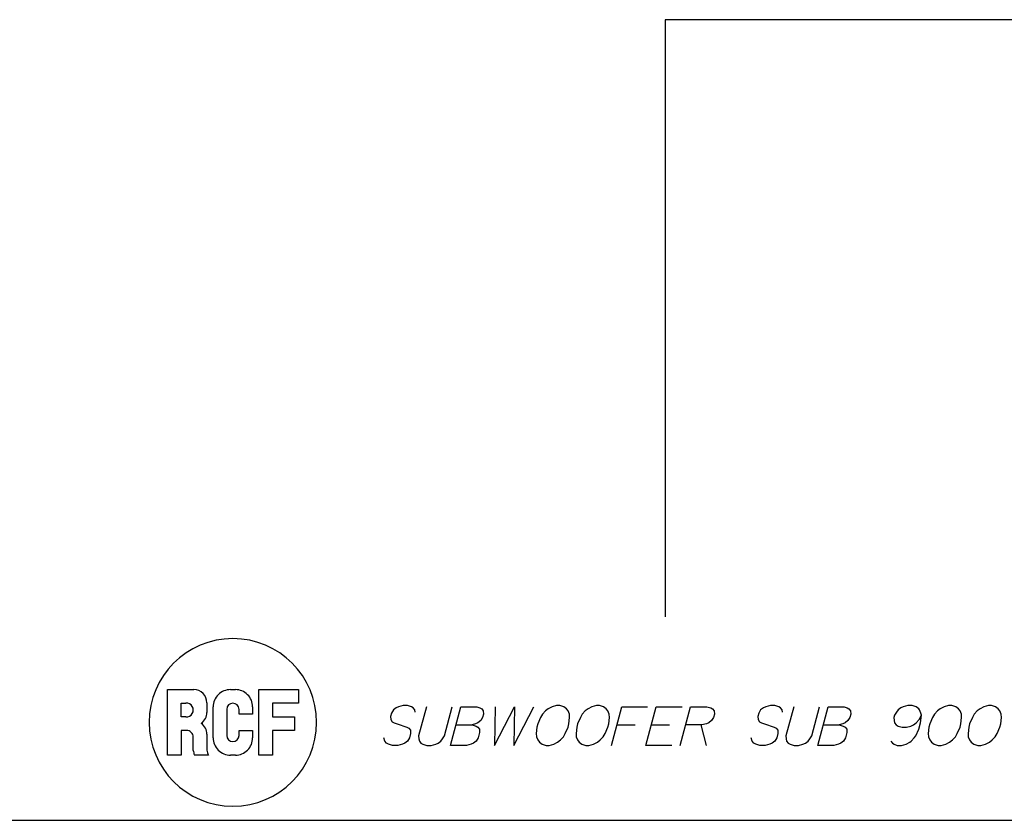
# Paper-space layout '13000546_1' of a CAD drawing. Units: millimetres. Extents: x 0 to 297, y 0 to 210.
# Drawn here: x 157 to 228, y 0 to 57 of the extents above; entities that cross this region are included whole.
import ezdxf

# ---------------------------------------------------------------- set-up
doc = ezdxf.new("R2010")
doc.units = ezdxf.units.MM
doc.header["$LTSCALE"] = 16.335
doc.layers.get('0').update_dxf_attribs({"linetype": 'CONTINUOUS'})

# ---------------------------------------------------------------- blocks, each defined once
blk = doc.blocks.new('RCF_PRO_BL0', base_point=(172.757, 7.012))
at = {"color": 2, "linetype": 'CONTINUOUS'}
for p, q in [((168.068, 4.667), (168.068, 9.359)), ((168.068, 9.359), (169.957, 9.359)), ((172.586, 9.359), (172.934, 9.359)), ((174.625, 4.667), (174.625, 9.359)), ((174.625, 9.359), (177.451, 9.359)), ((177.451, 9.359), (177.451, 8.386)), ((169.042, 7.412), (169.042, 8.386)), ((169.042, 8.386), (169.383, 8.386)), ((170.895, 8.421), (170.895, 7.723)), ((171.346, 5.907), (171.346, 8.12)), ((172.32, 7.946), (172.32, 6.081)), ((173.2, 7.599), (173.2, 7.946)), ((174.173, 8.12), (174.173, 7.599)), ((177.451, 8.386), (175.598, 8.386)), ((175.598, 8.386), (175.598, 7.412)), ((169.383, 7.412), (169.042, 7.412)), ((174.173, 7.599), (173.2, 7.599)), ((175.598, 7.412), (177.174, 7.412)), ((177.174, 7.412), (177.174, 6.439)), ((169.432, 6.439), (169.042, 6.439)), ((169.042, 6.439), (169.042, 4.667)), ((173.2, 6.081), (173.2, 6.432)), ((173.2, 6.432), (174.173, 6.432)), ((174.173, 6.432), (174.173, 5.907)), ((177.174, 6.439), (175.598, 6.439)), ((175.598, 6.439), (175.598, 4.667)), ((169.921, 5.002), (169.921, 5.949)), ((170.895, 6.165), (170.895, 5.017)), ((169.042, 4.667), (168.068, 4.667)), ((171.004, 4.667), (169.997, 4.667)), ((172.934, 4.667), (172.586, 4.667)), ((175.598, 4.667), (174.625, 4.667))]:
    blk.add_line(p, q, dxfattribs=at)
for centre, radius, start, end in [((172.757, 7.012), 6, 0, 180), ((169.957, 8.421), 0.938, 359.99996, 90.00004), ((172.586, 8.12), 1.239, 89.99996, 180.00004), ((172.934, 8.12), 1.239, 359.99996, 90.00004), ((169.432, 7.899), 0.489, 264.20283, 95.79717), ((172.76, 7.946), 0.44, 0, 180), ((169.957, 7.723), 0.938, 303.84031, 359.99995), ((172.757, 7.012), 6, 180, 360), ((169.432, 5.949), 0.489, 359.99996, 90.00004), ((169.957, 6.165), 0.938, 0.00005, 56.15969), ((172.586, 5.907), 1.239, 179.99996, 270.00004), ((172.76, 6.081), 0.44, 180, 360), ((172.934, 5.907), 1.239, 269.99996, 0.00004), ((171.277, 5.134), 1.362, 185.53839, 200.01083), ((171.694, 5.074), 0.801, 184.07361, 210.47679)]:
    blk.add_arc(centre, radius, start, end, dxfattribs=at)

psp = doc.layouts.new('13000546_1')

# ---------------------------------------------------------------- linework, layer by layer
at = {"color": 7, "linetype": 'CONTINUOUS'}
for p, q in [((296.97671, 57.33215), (203.71669, 57.33215)), ((203.71669, 57.33215), (203.71669, 14.5823)), ((0, 0), (297, 0))]:
    psp.add_line(p, q, dxfattribs=at)
at = {"color": 2, "linetype": 'CONTINUOUS'}
for p, q in [((188.7301, 6.82905), (189.88395, 6.82905)), ((200.26856, 6.82905), (201.57626, 6.82905)), ((202.73011, 6.82905), (204.0378, 6.82905)), ((206.26857, 6.82905), (206.64618, 5.36751)), ((215.03781, 6.82905), (216.19164, 6.82905))]:
    psp.add_line(p, q, dxfattribs=at)
for points in [[(185.8236, 7.75213), (185.78789, 7.90598), (185.67527, 8.05982), (185.54205, 8.13675), (185.25496, 8.21367), (184.94727, 8.21367), (184.61896, 8.13675), (184.4445, 8.05982), (184.24944, 7.90598), (184.11069, 7.67521), (184.04884, 7.44444), (184.06394, 7.21367), (184.17656, 7.05982), (184.3098, 6.9829), (184.51995, 6.90598), (185.22734, 6.67521), (185.36058, 6.59828), (185.4732, 6.44444), (185.48828, 6.21367), (185.40584, 5.90598), (185.26709, 5.67521), (185.07202, 5.52136), (184.89756, 5.44444), (184.56926, 5.36751), (184.18465, 5.36751), (183.89756, 5.44444), (183.76433, 5.52136), (183.6517, 5.67521), (183.55969, 5.90598)], [(186.61896, 8.13675), (186.06245, 6.05982), (186.07753, 5.82905), (186.11324, 5.67521), (186.22587, 5.52136), (186.35911, 5.44444), (186.64617, 5.36751), (186.95387, 5.36751), (187.28217, 5.44444), (187.45663, 5.52136), (187.6517, 5.67521), (187.76986, 5.82905), (187.9086, 6.05982), (188.46512, 8.13675)], [(189.08051, 8.13675), (190.23436, 8.13675), (190.44451, 8.05982), (190.57774, 7.9829), (190.69037, 7.82905), (190.70545, 7.59828), (190.64362, 7.36752), (190.50485, 7.13675), (190.30978, 6.9829), (190.13532, 6.90598), (189.88395, 6.82905), (190.17104, 6.75213), (190.30427, 6.67521), (190.4169, 6.52136), (190.43198, 6.29059), (190.32893, 5.90598), (190.19016, 5.67521), (189.99509, 5.52136), (189.82063, 5.44444), (189.49233, 5.36751), (188.3385, 5.36751), (189.08051, 8.13675)], [(191.54203, 8.13675), (191.49233, 5.36751), (192.92666, 8.13675), (192.87696, 5.36751), (194.31127, 8.13675)], [(196.82765, 6.90598), (196.87438, 7.36752), (196.8593, 7.59828), (196.76729, 7.82905), (196.65466, 7.9829), (196.46512, 8.13675), (196.17804, 8.21367), (195.94727, 8.21367), (195.61897, 8.13675), (195.34696, 7.9829), (195.15189, 7.82905), (194.93621, 7.59828), (194.79747, 7.36752), (194.59687, 6.90598), (194.53504, 6.67521), (194.48829, 6.21367), (194.50339, 5.9829), (194.5954, 5.75213), (194.70801, 5.59828), (194.89757, 5.44444), (195.18465, 5.36751), (195.41541, 5.36751), (195.74372, 5.44444), (196.0157, 5.59828), (196.21077, 5.75213), (196.42645, 5.9829), (196.56522, 6.21367), (196.7658, 6.67521), (196.82765, 6.90598)], [(199.6738, 6.90598), (199.72054, 7.36752), (199.70545, 7.59828), (199.61344, 7.82905), (199.50081, 7.9829), (199.31127, 8.13675), (199.02419, 8.21367), (198.79343, 8.21367), (198.46512, 8.13675), (198.19312, 7.9829), (197.99805, 7.82905), (197.78237, 7.59828), (197.64362, 7.36752), (197.44302, 6.90598), (197.38119, 6.67521), (197.33444, 6.21367), (197.34954, 5.9829), (197.44155, 5.75213), (197.55416, 5.59828), (197.74372, 5.44444), (198.0308, 5.36751), (198.26157, 5.36751), (198.58987, 5.44444), (198.86186, 5.59828), (199.05693, 5.75213), (199.27261, 5.9829), (199.41137, 6.21367), (199.61195, 6.67521), (199.6738, 6.90598)], [(199.87696, 5.36751), (200.61897, 8.13675), (202.46512, 8.13675)], [(204.18464, 5.36751), (202.33848, 5.36751), (203.08049, 8.13675), (204.92666, 8.13675)], [(204.80003, 5.36751), (205.54204, 8.13675), (206.69588, 8.13675), (206.98297, 8.05982), (207.11621, 7.9829), (207.22883, 7.82905), (207.24391, 7.59828), (207.18208, 7.36752), (207.04332, 7.13675), (206.84825, 6.9829), (206.67379, 6.90598), (206.3455, 6.82905), (205.19165, 6.82905)], [(212.13129, 7.75213), (212.0956, 7.90598), (211.98297, 8.05982), (211.84973, 8.13675), (211.56265, 8.21367), (211.25495, 8.21367), (210.92665, 8.13675), (210.75219, 8.05982), (210.55712, 7.90598), (210.41837, 7.67521), (210.35654, 7.44444), (210.37162, 7.21367), (210.48425, 7.05982), (210.61748, 6.9829), (210.82764, 6.90598), (211.53504, 6.67521), (211.66828, 6.59828), (211.7809, 6.44444), (211.79599, 6.21367), (211.71354, 5.90598), (211.57478, 5.67521), (211.37971, 5.52136), (211.20525, 5.44444), (210.87694, 5.36751), (210.49233, 5.36751), (210.20525, 5.44444), (210.07201, 5.52136), (209.9594, 5.67521), (209.86739, 5.90598)], [(212.92665, 8.13675), (212.37015, 6.05982), (212.38524, 5.82905), (212.42093, 5.67521), (212.53356, 5.52136), (212.66679, 5.44444), (212.95388, 5.36751), (213.26157, 5.36751), (213.58988, 5.44444), (213.76432, 5.52136), (213.95939, 5.67521), (214.07754, 5.82905), (214.21631, 6.05982), (214.7728, 8.13675)], [(215.38819, 8.13675), (216.54204, 8.13675), (216.75219, 8.05982), (216.88543, 7.9829), (216.99805, 7.82905), (217.01314, 7.59828), (216.9513, 7.36752), (216.81256, 7.13675), (216.61749, 6.9829), (216.44303, 6.90598), (216.19164, 6.82905), (216.47872, 6.75213), (216.61196, 6.67521), (216.72458, 6.52136), (216.73967, 6.29059), (216.63661, 5.90598), (216.49786, 5.67521), (216.30279, 5.52136), (216.12834, 5.44444), (215.80003, 5.36751), (214.64618, 5.36751), (215.38819, 8.13675)], [(219.88247, 5.67521), (219.9951, 5.52136), (220.12834, 5.44444), (220.33849, 5.36751), (220.64618, 5.36751), (220.97449, 5.44444), (221.24647, 5.59828), (221.34402, 5.67521), (221.5597, 5.90598), (221.67783, 6.05982), (221.87843, 6.52136), (222.0021, 6.9829), (222.06946, 7.52136), (222.03375, 7.67521), (221.94175, 7.90598), (221.88543, 7.9829), (221.69589, 8.13675), (221.4088, 8.21367), (221.10111, 8.21367), (220.7728, 8.13675), (220.59835, 8.05982), (220.40328, 7.90598), (220.28514, 7.75213), (220.14637, 7.52136), (220.10515, 7.36752), (220.12025, 7.13675), (220.15595, 6.9829), (220.26857, 6.82905), (220.40181, 6.75213), (220.68889, 6.67521), (220.99657, 6.67521), (221.32487, 6.75213), (221.49933, 6.82905), (221.6944, 6.9829), (221.91008, 7.21367), (222.06946, 7.52136)], [(224.90456, 6.90598), (224.95131, 7.36752), (224.93622, 7.59828), (224.84421, 7.82905), (224.73158, 7.9829), (224.54204, 8.13675), (224.25496, 8.21367), (224.0242, 8.21367), (223.69589, 8.13675), (223.42389, 7.9829), (223.22882, 7.82905), (223.01314, 7.59828), (222.87439, 7.36752), (222.67379, 6.90598), (222.61196, 6.67521), (222.56521, 6.21367), (222.58031, 5.9829), (222.67232, 5.75213), (222.78493, 5.59828), (222.97449, 5.44444), (223.26156, 5.36751), (223.49234, 5.36751), (223.82064, 5.44444), (224.09263, 5.59828), (224.2877, 5.75213), (224.50338, 5.9829), (224.64214, 6.21367), (224.84272, 6.67521), (224.90456, 6.90598)], [(227.75073, 6.90598), (227.79746, 7.36752), (227.78238, 7.59828), (227.69036, 7.82905), (227.57774, 7.9829), (227.3882, 8.13675), (227.10111, 8.21367), (226.87035, 8.21367), (226.54204, 8.13675), (226.27004, 7.9829), (226.07497, 7.82905), (225.85929, 7.59828), (225.72054, 7.36752), (225.51995, 6.90598), (225.45811, 6.67521), (225.41136, 6.21367), (225.42646, 5.9829), (225.51848, 5.75213), (225.63108, 5.59828), (225.82064, 5.44444), (226.10773, 5.36751), (226.33849, 5.36751), (226.6668, 5.44444), (226.93878, 5.59828), (227.13385, 5.75213), (227.34953, 5.9829), (227.4883, 6.21367), (227.68888, 6.67521), (227.75073, 6.90598)]]:
    psp.add_lwpolyline(points, dxfattribs=at)

# ---------------------------------------------------------------- block references
psp.add_blockref('RCF_PRO_BL0', (172.75738, 7.0121), dxfattribs=at)

doc.saveas('drawing.dxf')
